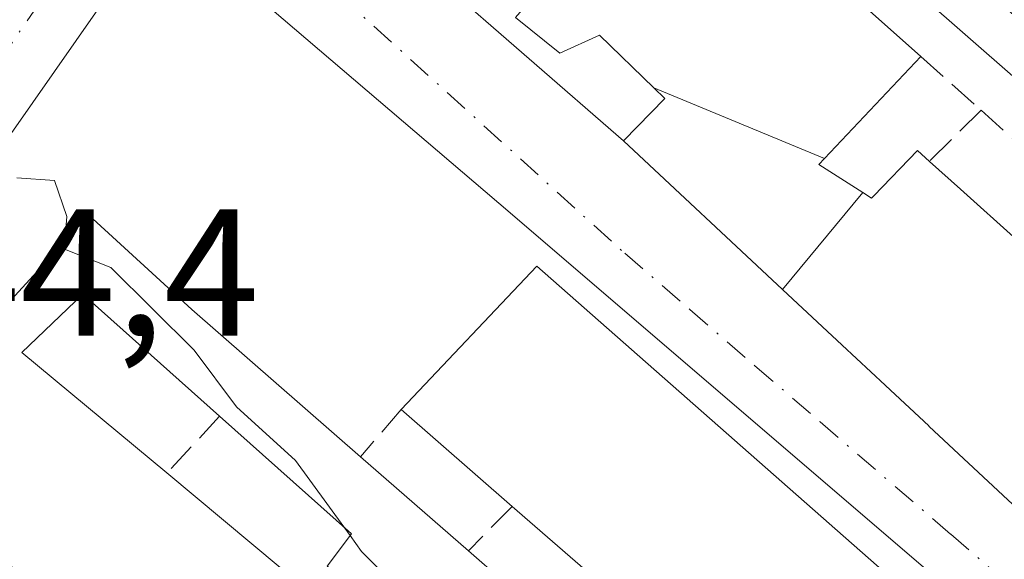
# Model space of a CAD drawing. Units: metres. Extents: x 621133 to 624600, y 4727180 to 4729554.
# Drawn here: x 622390 to 622444, y 4729087 to 4729117 of the extents above; entities that cross this region are included whole.
import ezdxf

# ---------------------------------------------------------------- set-up
doc = ezdxf.new("R2010")
doc.units = ezdxf.units.M
doc.header["$MEASUREMENT"] = 0
doc.linetypes.add('DGN Style 3', pattern=[2.307223458686699, 1.648016756204785, -0.6592067024819142])
doc.linetypes.add('DGN Style 4', pattern=[2.6384748266838614, 1.318413404963828, -0.6592067024819142, 0.001648016756204785, -0.6592067024819142])
for name, color, linetype, lineweight in [('Carretera de calzada única Cxs', 7, 'Continuous', 13), ('Carretera de calzada única eje', 7, 'DGN Style 4', 0), ('Curva de nivel normal', 30, 'Continuous', 0), ('Edificación Cxs', 1, 'Continuous', 13), ('Muro lineal', 1, 'DGN Style 3', 13), ('Núcleo urbano CxS', 7, 'Continuous', 0), ('Rótulo de punto de cota en terreno', 7, 'Continuous', 0), ('Vía urbana Cxs', 4, 'Continuous', 0), ('Vía urbana eje', 4, 'DGN Style 4', 0)]:
    doc.layers.add(name, color=color, linetype=linetype, lineweight=lineweight)
doc.styles.add('Style-Arial', font='txt')

# ---------------------------------------------------------------- blocks, each defined once
blk = doc.blocks.new('*U28')
at = {"layer": 'Carretera de calzada única Cxs', "color": 7, "linetype": 'Continuous', "lineweight": 13}
blk.add_polyline3d([(622387.4801000003, 4729117.880100001, 549.7428000000073), (622393.8201000001, 4729128.1501, 546.2507999999943), (622399.2301000003, 4729138.9301, 547.0544999999984), (622400.5000999998, 4729142.610099999, 547.1719000000012), (622400.5500999996, 4729143.940099999, 547.1726999999955), (622400.1601, 4729145.6601, 547.1613000000071), (622399.8941000003, 4729146.178500001, 547.1533000000054), (622401.1517000003, 4729152.233300001, 547.2351000000053), (622411.7423, 4729142.886700001, 547.409599999999), (622413.0415000003, 4729141.617699999, 547.3364000000003), (622411.6601, 4729141.590100001, 547.3209999999963), (622410.8300999999, 4729141.390100001, 547.3294000000024), (622409.7600999996, 4729140.710100001, 547.3090999999986), (622407.2801000001, 4729137.2301, 547.0424999999959), (622401.6634999998, 4729128.2116, 546.5344999999943), (622400.9401000004, 4729127.050100001, 546.4398999999976), (622399.7955, 4729125.4135, 546.3013000000064), (622397.8805999998, 4729122.6754, 546.0960999999952), (622381.0480000004, 4729098.6074, 545.729800000001)], dxfattribs=at)
blk = doc.blocks.new('*U29')
at = {"layer": 'Carretera de calzada única Cxs', "color": 7, "linetype": 'Continuous', "lineweight": 13}
blk.add_polyline3d([(622596.4600999998, 4728980.290100001, 545.6475999999967), (622473.8501000004, 4729088.540100001, 548.1889999999985), (622413.7100999998, 4729141.1501, 547.3672999999981), (622413.0415000003, 4729141.617699999, 547.3364000000003), (622411.7423, 4729142.886700001, 547.409599999999), (622401.1517000003, 4729152.233300001, 547.2351000000053), (622396.5955999997, 4729156.2544, 547.2093000000023), (622386.8901000004, 4729164.8201, 547.1778000000049), (622381.1119999997, 4729169.941199999, 547.5141000000004), (622348.3701, 4729198.960100001, 546.6459000000032), (622327.3000999996, 4729218.420100001, 546.7010000000009), (622256.9326999999, 4729280.917500001, 543.4536999999982), (622255.5888, 4729282.111, 543.4219000000012), (622254.2390999999, 4729283.309699999, 543.3775000000023), (622198.2801000001, 4729333.0101, 541.4198999999935), (622163.9200999998, 4729362.7501, 541.0100999999995), (622144.3000999996, 4729380.840100001, 541.0798000000068), (622108.5701000001, 4729411.390100001, 541.930600000007), (622091.1201, 4729425.440099999, 540.8196999999927)], dxfattribs=at)

msp = doc.modelspace()

# ---------------------------------------------------------------- linework, layer by layer
at = {"layer": 'Carretera de calzada única Cxs', "color": 7, "linetype": 'Continuous', "lineweight": 13, "extrusion": (-0.007149202070719235, -0.01022235023693165, 0.9999221932057442), "elevation": -52246.34290813771, "flags": 128}
msp.add_lwpolyline([(622385.8773726949, 4728835.674696098), (622369.0426833051, 4728811.605338484)], dxfattribs=at)
at = {"layer": 'Carretera de calzada única Cxs', "color": 7, "linetype": 'Continuous', "lineweight": 13}
msp.add_polyline3d([(622987.5000999998, 4728687.890100001, 543.6114999999991), (622957.5000999998, 4728705.9101, 543.3300000000017), (622878.3701, 4728755.840100001, 542.4435999999987), (622835.1700999998, 4728782.550100001, 542.0614999999962), (622814.3000999996, 4728796.5101, 541.8610999999946), (622792.3901000004, 4728811.4901, 541.7526000000071), (622755.6401000004, 4728840.2501, 541.497199999998), (622689.9401000004, 4728897.7301, 541.828999999998), (622665.9600999998, 4728918.9301, 542.7128999999986), (622642.8901000004, 4728939.840100001, 543.7459999999992), (622596.4600999998, 4728980.290100001, 545.6475999999967), (622473.8501000004, 4729088.540100001, 548.1889999999985), (622413.7100999998, 4729141.1501, 547.3672999999981), (622413.0415000003, 4729141.617699999, 547.3364000000003)], dxfattribs=at)
at = {"layer": 'Carretera de calzada única eje', "color": 7, "linetype": 'DGN Style 4', "lineweight": 0}
msp.add_polyline3d([(622397.3901000004, 4729127.590100001, 546.3604999999952), (622394.2100999998, 4729122.460100001, 546.071100000001), (622387.3501000004, 4729112.520099999, 550.1448999999993), (622380.9600999998, 4729103.3201, 549.9780000000028), (622375.8300999999, 4729095.9001, 545.1526000000014)], dxfattribs=at)
at = {"layer": 'Curva de nivel normal', "color": 30, "linetype": 'Continuous', "lineweight": 0, "elevation": 545, "flags": 128}
for points in [[(622392.4522000002, 4729104.6755), (622392.5499999998, 4729106.030099999), (622391.8700000001, 4729108.040100001), (622389.79, 4729108.1801)], [(622407.8916999997, 4729088.842), (622405.2300000006, 4729092.5101), (622401.9500000002, 4729095.4901), (622399.6100000005, 4729098.640100001), (622394.9900000002, 4729103.210100001), (622392.4199999999, 4729104.2301), (622392.4522000002, 4729104.6755)], [(622408.2435, 4729088.3573), (622407.8916999997, 4729088.842)], [(622410.6546999998, 4729085.7281), (622408.8799999999, 4729087.4801), (622408.2435, 4729088.3573)]]:
    msp.add_lwpolyline(points, dxfattribs=at)
at = {"layer": 'Edificación Cxs', "color": 1, "linetype": 'Continuous', "lineweight": 13, "flags": 128}
for points, elevation in [([(622434.5234000003, 4729109.251399999), (622425.0728000002, 4729113.157199999), (622422.0500999996, 4729116.0801), (622419.8701, 4729115.0801), (622417.4001000002, 4729117.0701), (622420.9785000002, 4729121.1757), (622421.2001, 4729121.4301), (622417.5401, 4729124.620100001), (622417.3221000005, 4729124.369899999), (622412.9301000005, 4729119.3301), (622408.7801000001, 4729122.940099999), (622412.6601, 4729127.940099999), (622412.9101, 4729128.225099999), (622418.1601, 4729134.210100001), (622439.8601000002, 4729114.9001)], 552.3165000000009), ([(622434.5234000003, 4729109.251399999), (622434.2100999998, 4729108.920100001), (622436.6370999999, 4729107.3608), (622432.1917000003, 4729101.9988), (622423.3901000004, 4729110.220100001), (622425.6700999998, 4729112.5801), (622425.0728000002, 4729113.157199999)], 551.8962999999932), ([(622454.0500999996, 4729072.0601), (622446.9600999998, 4729064.130100001), (622441.4101, 4729068.950099999), (622435.2100999998, 4729074.340100001), (622429.0701000001, 4729079.6801), (622422.9501, 4729085.0001), (622417.2200999996, 4729089.9801), (622411.0701000001, 4729095.340100001), (622418.5900999998, 4729103.290100001)], 551.5118999999978)]:
    msp.add_lwpolyline(points, close=True, dxfattribs=dict(at, elevation=elevation))
at = {"layer": 'Edificación Cxs', "color": 1, "linetype": 'Continuous', "lineweight": 13, "extrusion": (0.003078421787688635, -0.002739369802861461, 0.9999915095501463), "elevation": -10488.64429467687, "flags": 128}
msp.add_lwpolyline([(622413.5172657084, 4729123.221875559), (622435.2175313741, 4729103.911803105)], dxfattribs=at)
at = {"layer": 'Edificación Cxs', "color": 1, "linetype": 'Continuous', "lineweight": 13, "flags": 128}
for points, elevation in [([(622445.7714999998, 4729089.315500001), (622443.5872999998, 4729091.3555), (622441.4155000001, 4729093.3839), (622441.3960999995, 4729093.402100001), (622441.3888999998, 4729093.408700001), (622440.3183000004, 4729094.4089), (622440.3015000002, 4729094.424500001), (622440.2922999999, 4729094.4331), (622437.8909, 4729096.676100001), (622437.8816999998, 4729096.684699999), (622435.5027000001, 4729098.906500001), (622435.4792999999, 4729098.928500001), (622434.4062999999, 4729099.9307), (622434.3835000005, 4729099.951900001), (622432.2089000001, 4729101.983100001), (622432.1917000003, 4729101.9988), (622436.6370999999, 4729107.3608), (622437.1201, 4729107.050100001), (622437.2324999999, 4729107.1665), (622437.2547000004, 4729107.1895), (622439.6700999998, 4729109.690099999), (622440.3300999999, 4729109.090100001), (622442.0500999996, 4729107.550100001), (622445.1655000001, 4729104.7455)], 552.2234000000025), ([(622385.9801000003, 4729097.630100001), (622393.7701000003, 4729106.110099999), (622399.4801000003, 4729100.880100001), (622408.8201000001, 4729092.720100001), (622414.8000999996, 4729087.5101), (622420.5100999996, 4729082.530099999)], 548.8744000000003), ([(622406.9801000003, 4729086.6601), (622408.3201000001, 4729088.460100001), (622401.0201000003, 4729094.970100001), (622393.4401000004, 4729101.7301), (622390.0701000001, 4729098.5101), (622398.1001000004, 4729091.8301), (622404.3800999997, 4729086.600099999)], 548.8744000000003)]:
    msp.add_lwpolyline(points, dxfattribs=dict(at, elevation=elevation))
at = {"layer": 'Edificación Cxs', "color": 1, "linetype": 'Continuous', "lineweight": 13, "extrusion": (-0.5957077172886501, -0.5886024800977553, 0.5465157234568073), "elevation": -3154029.955243425, "flags": 128}
msp.add_lwpolyline([(-2926533.97346893, 2058959.16601769), (-2926526.239896213, 2058959.87197126), (-2926513.870756022, 2058961.534520575)], dxfattribs=at)
at = {"layer": 'Edificación Cxs', "color": 1, "linetype": 'Continuous', "lineweight": 13, "extrusion": (0.028390504133257, 0.02091409881559499, 0.9993780964909084), "elevation": 117124.2796041639, "flags": 128}
msp.add_lwpolyline([(3438366.176803473, -3303885.366503963), (3438368.117424122, -3303896.142926909), (3438321.941887104, -3303906.176343851)], dxfattribs=at)
at = {"layer": 'Edificación Cxs', "color": 1, "linetype": 'Continuous', "lineweight": 13, "extrusion": (-0.1663544621068212, 0.1449853523537436, 0.9753488814470498), "elevation": 582644.4447125839, "flags": 128}
msp.add_lwpolyline([(-3974046.349510951, -2572776.049813494), (-3974046.34951095, -2572784.413945755)], dxfattribs=at)
at = {"layer": 'Edificación Cxs', "color": 1, "linetype": 'Continuous', "lineweight": 13, "extrusion": (-0.01506475353016392, 0.01312497757882935, 0.9998003741570768), "elevation": 53240.68235648578, "flags": 128}
msp.add_lwpolyline([(622346.4331427434, 4728801.258440903), (622352.4148519858, 4728796.047992093)], dxfattribs=at)
at = {"layer": 'Edificación Cxs', "color": 1, "linetype": 'Continuous', "lineweight": 13, "extrusion": (0.02612230308679383, -0.02270315346621423, 0.9994009166016065), "elevation": -90555.47888004272, "flags": 128}
msp.add_lwpolyline([(3977697.07157954, 2630851.816890322), (3977697.07157954, 2630859.413100983)], dxfattribs=at)
at = {"layer": 'Edificación Cxs', "color": 1, "linetype": 'Continuous', "lineweight": 13, "extrusion": (-0.007887503600267895, 0.00687911872667848, 0.9999452310064288), "elevation": 28170.77525256857, "flags": 128}
msp.add_lwpolyline([(622399.7614617312, 4729005.614967018), (622405.4719095965, 4729000.634849182)], dxfattribs=at)
at = {"layer": 'Edificación Cxs', "color": 1, "linetype": 'Continuous', "lineweight": 13}
for points in [[(622445.7714999998, 4729089.315500001, 550.5828000000038), (622443.5872999998, 4729091.3555, 550.5988000000071), (622441.4155000001, 4729093.3839, 550.7090000000027), (622441.3960999995, 4729093.402100001, 550.7103000000062), (622441.3888999998, 4729093.408700001, 550.7106000000058), (622440.3183000004, 4729094.4089, 550.797900000005), (622440.3015000002, 4729094.424500001, 550.7994999999937), (622440.2922999999, 4729094.4331, 550.8004999999976), (622437.8909, 4729096.676100001, 551.1634000000049), (622437.8816999998, 4729096.684699999, 551.1652000000031), (622435.5027000001, 4729098.906500001, 550.6536999999954), (622435.4792999999, 4729098.928500001, 550.6448999999993), (622434.4062999999, 4729099.9307, 550.2373999999982), (622434.3835000005, 4729099.951900001, 550.2287000000069), (622432.2089000001, 4729101.983100001, 549.5044000000053), (622432.1919, 4729101.999100001, 549.5026999999973), (622423.3901000004, 4729110.220100001, 547.5580000000045), (622425.6700999998, 4729112.5801, 549.4671999999991), (622425.0730999997, 4729113.157099999, 549.4676999999938), (622422.0500999996, 4729116.0801, 549.4940999999963), (622419.8701, 4729115.0801, 548.1851000000024), (622417.4001000002, 4729117.0701, 548.1474000000017)], [(622439.8601000002, 4729114.9001, 550.0225000000064), (622434.5231, 4729109.251499999, 551.7583000000013), (622434.2100999998, 4729108.920100001, 551.5580999999949), (622436.6369000003, 4729107.360500001, 551.8962999999932), (622437.1201, 4729107.050100001, 552.2234000000026), (622437.2324999999, 4729107.1665, 552.2164000000049), (622437.2547000004, 4729107.1895, 552.2146999999968), (622439.6700999998, 4729109.690099999, 551.020399999994), (622440.3300999999, 4729109.090100001, 550.7130000000034)], [(622440.3300999999, 4729109.090100001, 550.7130000000034), (622442.0500999996, 4729107.550100001, 550.2070999999996), (622445.1655000001, 4729104.7455, 550.9750000000058), (622445.1683, 4729104.742900001, 550.9752000000008), (622445.9600999998, 4729104.030099999, 550.9652999999962)], [(622398.1001000004, 4729091.8301, 547.3398000000016), (622404.3800999997, 4729086.600099999, 547.1643999999942), (622397.4001000002, 4729079.350099999, 546.061400000006), (622385.0100999996, 4729090.7601, 546.0184000000008), (622386.2301000003, 4729092.0101, 546.9624999999943), (622388.5100999996, 4729094.520099999, 547.5319000000018), (622385.9801000003, 4729097.630100001, 546.1616000000067), (622393.7701000003, 4729106.110099999, 546.0078000000067)], [(622401.0201000003, 4729094.970100001, 546.8234999999986), (622393.4401000004, 4729101.7301, 546.8199000000022), (622390.0701000001, 4729098.5101, 546.6778000000049), (622398.1001000004, 4729091.8301, 547.3398000000016)], [(622415.8400999998, 4729081.7501, 547.2790999999997), (622413.3300999999, 4729083.630100001, 547.0659000000014), (622410.6901000004, 4729085.7601, 547.2488000000012), (622409.6201, 4729084.790100001, 547.2396000000008), (622406.9801000003, 4729086.6601, 547.0672999999952), (622408.3201000001, 4729088.460100001, 547.1779999999999), (622401.0201000003, 4729094.970100001, 546.8234999999986)]]:
    msp.add_polyline3d(points, dxfattribs=at)
at = {"layer": 'Muro lineal', "color": 1, "linetype": 'DGN Style 3', "lineweight": 13, "extrusion": (0.243608194524794, -0.2180037296285572, 0.9450552478180357), "elevation": -878813.4338945127, "flags": 128}
msp.add_lwpolyline([(3939135.419478941, 2542215.277219241), (3939135.419478941, 2542210.548710212)], dxfattribs=at)
at = {"layer": 'Muro lineal', "color": 1, "linetype": 'DGN Style 3', "lineweight": 13, "extrusion": (0.3453282051660632, 0.3417058812900728, 0.8740626530224019), "elevation": 1831391.949031754, "flags": 128}
msp.add_lwpolyline([(2923764.098131235, -3293864.357568628), (2923764.098131235, -3293859.754359128)], dxfattribs=at)
at = {"layer": 'Muro lineal', "color": 1, "linetype": 'DGN Style 3', "lineweight": 13, "extrusion": (0.01131252655894963, -0.01014154414231765, 0.9998845812518875), "elevation": -40370.67877670525, "flags": 128}
msp.add_lwpolyline([(622397.1517111029, 4728945.693534393), (622402.5626138559, 4728940.84328496)], dxfattribs=at)
at = {"layer": 'Muro lineal', "color": 1, "linetype": 'DGN Style 3', "lineweight": 13, "extrusion": (0.08140893239909934, 0.08754248212453106, 0.9928287362627631), "elevation": 465208.6165401042, "flags": 128}
msp.add_lwpolyline([(2764674.074547657, -3858999.970158523), (2764674.074547657, -3858995.651296903)], dxfattribs=at)
at = {"layer": 'Muro lineal', "color": 1, "linetype": 'DGN Style 3', "lineweight": 13, "extrusion": (-0.2293047372213871, -0.2670126272644838, 0.936014740465741), "elevation": -1404935.834774103, "flags": 128}
msp.add_lwpolyline([(-2608848.331622507, 3737887.673595343), (-2608848.331622507, 3737883.983979922)], dxfattribs=at)
at = {"layer": 'Muro lineal', "color": 1, "linetype": 'DGN Style 3', "lineweight": 13, "extrusion": (-0.4573770253126961, -0.4668269640148059, 0.7568876022137162), "elevation": -2491928.906892879, "flags": 128}
msp.add_lwpolyline([(-2865014.295510718, 2886811.207720477), (-2865014.295510718, 2886806.639099061)], dxfattribs=at)
at = {"layer": 'Núcleo urbano CxS', "color": 7, "linetype": 'Continuous', "lineweight": 0, "extrusion": (0.6642099564647297, 0.747417694336986, 0.01385366107228511), "elevation": 3948067.632522939, "flags": 128}
msp.add_lwpolyline([(2676215.22233865, -54153.13876045201), (2676198.478792329, -54153.02322515663), (2676194.956733686, -54153.01794440164), (2676194.245897398, -54153.01356687612), (2676188.913181799, -54152.93046341105), (2676187.694539439, -54152.90633814722), (2676062.690645715, -54152.80972887597)], dxfattribs=at)
at = {"layer": 'Vía urbana Cxs', "color": 4, "linetype": 'Continuous', "lineweight": 0, "extrusion": (-0.007039942426750454, 0.006131345650373835, 0.9999564219560488), "elevation": 25161.51868527517, "flags": 128}
msp.add_lwpolyline([(622401.3596285299, 4729053.947574409), (622411.8202810036, 4729044.837403167)], dxfattribs=at)
at = {"layer": 'Vía urbana Cxs', "color": 4, "linetype": 'Continuous', "lineweight": 0, "extrusion": (-0.6825866398052161, -0.7308046791333277, 1.078231157877512e-05), "elevation": -3880913.76143453, "flags": 128}
msp.add_lwpolyline([(-2773157.528680658, 589.4032214207583), (-2773145.484739266, 591.347921421132), (-2773145.461394201, 591.3496214201814), (-2773142.485716362, 592.0739214195203), (-2773142.454583178, 592.0826214202649), (-2773140.986341428, 592.4901214202749), (-2773140.954223692, 592.4989214191364), (-2773137.699068363, 593.0104214209665), (-2773137.686474716, 593.0086214209133), (-2773134.400478526, 592.6457214205892), (-2773134.387884878, 592.64472142053), (-2773134.364959007, 592.643121421263), (-2773132.899836361, 592.555821419397), (-2773132.890069496, 592.555521420382), (-2773132.863468807, 592.5542214197482), (-2773129.891748465, 592.4440214205941), (-2773126.90304814, 592.4280214212839), (-2773126.893427435, 592.4281214207866), (-2773126.862294251, 592.4290214215397), (-2773125.402405974, 592.4870214200688), (-2773125.361086731, 592.4892214201298), (-2773118.806493528, 592.4235214212742), (-2773118.759374558, 592.4147214207296), (-2773117.307264755, 592.1050214206133), (-2773117.259151589, 592.0971214212277), (-2773111.309209303, 591.5377214205407), (-2773111.256427124, 591.5231214209513), (-2773109.80998053, 591.5344214198441), (-2773109.756350316, 591.545321419959), (-2773103.211241302, 591.3711214200191), (-2773103.152659397, 591.3607214198321), (-2773101.712149046, 591.3334214209256), (-2773101.652436427, 591.3403214203138), (-2773095.715224308, 590.7803214212585), (-2773095.651261871, 590.7851214221372), (-2773094.216843569, 591.1977214208517)], dxfattribs=at)
at = {"layer": 'Vía urbana Cxs', "color": 4, "linetype": 'Continuous', "lineweight": 0, "extrusion": (-0.001877926994484897, 0.001729390395971195, 0.9999967412942212), "elevation": 7555.667151450202, "flags": 128}
msp.add_lwpolyline([(622384.938025439, 4729084.765259492), (622397.3280843431, 4729073.355242429)], dxfattribs=at)
at = {"layer": 'Vía urbana Cxs', "color": 4, "linetype": 'Continuous', "lineweight": 0}
for points in [[(622450.9967, 4729077.192399999, 548.2829000000056), (622417.1090000002, 4729106.239, 547.032600000006), (622397.8805999998, 4729122.6754, 546.0960999999952)], [(622432.5601000005, 4729051.030099999, 546.5206999999937), (622431.3964999998, 4729049.750299999, 546.0604000000021), (622435.1007000003, 4729046.310799999, 546.6828999999998), (622437.6804000001, 4729045.318600001, 546.6986000000034), (622440.3924000004, 4729045.649300001, 546.5898000000016), (622442.1122000003, 4729047.104499999, 547.1472000000067), (622444.4934, 4729049.221200001, 547.1285999999964), (622458.3841000004, 4729065.228499999, 545.9940999999963), (622459.4424000002, 4729066.5514, 546.001900000003), (622460.0641999999, 4729067.278999999, 546.0005999999995), (622460.0905999999, 4729067.861099999, 546.0988000000071), (622460.0113000004, 4729068.4167, 546.2412999999942), (622459.6144000003, 4729068.9988, 546.3466999999946), (622458.5824999996, 4729069.951300001, 546.3534000000072), (622456.0263999999, 4729072.429, 547.2200000000012), (622454.2697999999, 4729074.131800001, 548.1291999999958), (622450.9967, 4729077.192399999, 548.2829000000056), (622417.1090000002, 4729106.239, 547.032600000006), (622397.8805999998, 4729122.6754, 546.0960999999952)], [(622412.9301000005, 4729119.3301, 547.4284999999945), (622423.3901000004, 4729110.220100001, 547.5580000000045), (622432.1919, 4729101.999100001, 549.5026999999973), (622432.2089000001, 4729101.983100001, 549.5044000000053), (622434.3835000005, 4729099.951900001, 550.2287000000069), (622434.4062999999, 4729099.9307, 550.2373999999982), (622435.4792999999, 4729098.928500001, 550.6448999999993), (622435.5027000001, 4729098.906500001, 550.6536999999954), (622437.8816999998, 4729096.684699999, 551.1652000000031), (622437.8909, 4729096.676100001, 551.1634000000049), (622440.2922999999, 4729094.4331, 550.8004999999976), (622440.3015000002, 4729094.424500001, 550.7994999999937), (622440.3183000004, 4729094.4089, 550.797900000005), (622441.3888999998, 4729093.408700001, 550.7106000000058), (622441.3960999995, 4729093.402100001, 550.7103000000062), (622441.4155000001, 4729093.3839, 550.7090000000027), (622443.5872999998, 4729091.3555, 550.5988000000071), (622445.7714999998, 4729089.315500001, 550.5828000000038)]]:
    msp.add_polyline3d(points, dxfattribs=at)
at = {"layer": 'Vía urbana eje', "color": 4, "linetype": 'DGN Style 4', "lineweight": 0}
msp.add_polyline3d([(622397.3901000004, 4729127.590100001, 546.3604999999952), (622423.4600999998, 4729104.0001, 547.0212999999932), (622427.0701000001, 4729100.890100001, 547.1141000000061), (622430.6700999998, 4729097.7601, 547.3968000000023), (622434.2801000001, 4729094.6601, 548.0445999999939), (622441.5100999996, 4729088.4301, 547.6579000000056), (622445.1201, 4729085.3301, 548.3944999999949), (622448.7301000003, 4729082.220100001, 547.7660999999935), (622452.3201000001, 4729079.100099999, 547.8684000000068), (622455.9401000004, 4729076.0001, 547.906099999993), (622463.1601, 4729069.7601, 547.3896999999997), (622463.4801000003, 4729067.6501, 546.324099999998), (622462.2600999996, 4729064.7401, 545.9416000000056), (622459.3201000001, 4729061.090100001, 545.9741999999969), (622456.3901000004, 4729057.460100001, 546.0406999999977), (622447.6001000004, 4729046.540100001, 545.335500000001), (622444.6601, 4729042.9001, 545.0485000000045), (622441.7301000003, 4729039.2601, 544.7997999999934)], dxfattribs=at)

# ---------------------------------------------------------------- block references
at = {"layer": 'Carretera de calzada única Cxs', "color": 7, "linetype": 'Continuous', "lineweight": 13}
for name in ['*U29', '*U28']:
    msp.add_blockref(name, (0, 0), dxfattribs=at)

# ---------------------------------------------------------------- texts
at = {"layer": 'Rótulo de punto de cota en terreno', "color": 7, "linetype": 'Continuous', "lineweight": 0, "style": 'Style-Arial'}
msp.add_text('544,4', height=7.000000000000002, dxfattribs=at).set_placement((622379.3678000001, 4729099.427800001))

doc.saveas('drawing.dxf')
